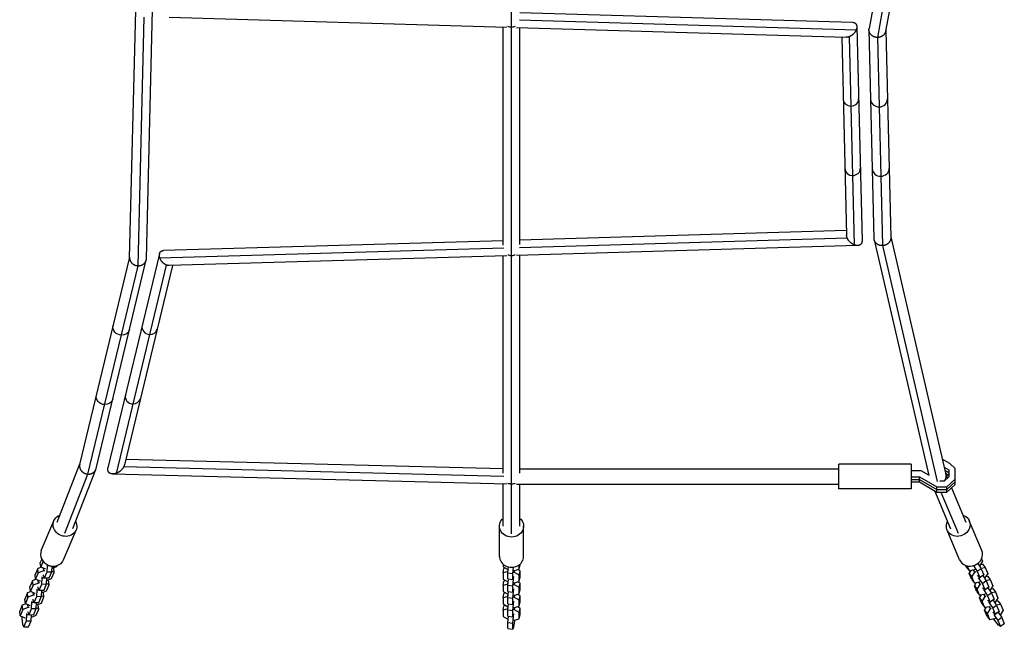
# Model space of a CAD drawing. Units: millimetres. Extents: x -7039 to 7039, y -6969 to 6969.
# Drawn here: x -613 to 614, y -4458 to -3699 of the extents above; entities that cross this region are included whole.
import ezdxf

# ---------------------------------------------------------------- set-up
doc = ezdxf.new("R2010")
doc.units = ezdxf.units.MM
doc.header["$LTSCALE"] = 20
doc.layers.add('2d', color=230, linetype='Continuous')

msp = doc.modelspace()

# ---------------------------------------------------------------- linework, layer by layer
at = {"layer": '2d'}
for p, q in [((-1.818989403545856e-12, -4339.368208158125), (3.637978807091713e-12, -3237.315718014821)), ((497.0576495401092, -3427.120364820883), (445.5180785537304, -3709.780060439516)), ((508.3324032188793, -3433.357707301388), (455.8818035378372, -3721.013779269388)), ((517.1735879027965, -3433.867738756078), (466.2455285219457, -3713.173706724705)), ((-476.0094059843195, -3995.453113302246), (-468.4955425309727, -3687.284409881724)), ((-455.0253111087459, -3996.361411888196), (-447.4695217270892, -3686.473185741768)), ((10.50000000000364, -3689.735260746951), (424.8251865408874, -3702.090305443136)), ((-465.5173585465327, -4005.444158282497), (-457.9712307268019, -3695.952185146331)), ((-426.5557291599362, -3695.810075723493), (-5.98849200870427, -3708.253353224218)), ((9.722088761047416, -3699.19798543355), (429.4308344744732, -3711.713566144346)), ((-10.49999999999636, -3979.739932834093), (-10.49999999999636, -3708.119871723704)), ((5.988577823432934, -3708.609177228645), (416.9347810196869, -3720.863461720994)), ((10.50000000000364, -3979.126525137131), (10.50000000000364, -3708.743706396664)), ((430.2878904616282, -3707.582815547781), (436.7908526523024, -3974.379497556271)), ((445.3802976001571, -3711.543045234963), (451.7120265033282, -3971.314548314869)), ((466.4049676548439, -3712.299290894072), (472.6965347041005, -3970.423075741273)), ((411.6020767947775, -3720.704442184671), (417.6140690400225, -3967.358126499777)), ((420.8799837802871, -3720.105503489602), (427.2024608461616, -3979.497431935561)), ((455.8818035378372, -3721.013779269388), (462.2042806037152, -3980.405707715348)), ((417.4749498648616, -3961.650491540755), (10.50000000000364, -3973.606747145866)), ((-10.49999999999636, -3974.220016713001), (-433.9659098991142, -3986.508477603073)), ((418.4876799460471, -3971.107073507817), (9.72198954549458, -3983.115938128727)), ((451.9323095389009, -3973.053460143459), (519.9216508305308, -4266.539505542936)), ((472.675068588027, -3969.542386545134), (541.20834391893, -4265.37640365771)), ((-9.72190978107028, -3983.684103453346), (-438.199282223768, -3996.117990834733)), ((431.2231038923383, -3980.254790922179), (5.988415702906423, -3992.747487649194)), ((462.2042806037152, -3980.405707715348), (530.2649481644839, -4274.199643502718)), ((-538.1870082209389, -4252.834257719698), (-475.9870164734857, -3994.534844482649)), ((-517.8341222036179, -4258.014375340215), (-455.2627437371684, -3998.172695474086)), ((-438.791523881393, -3990.424753112206), (-503.0377744413163, -4257.221714913878)), ((-5.988285386691132, -3993.097090456713), (-426.7144598412597, -4005.306047587277)), ((-10.49999999999818, -4263.664383296244), (-10.49999999999818, -3993.228014876548)), ((10.50000000000182, -4263.937726696147), (10.50000000000182, -3992.614944712441)), ((-528.0105652122784, -4264.961212217233), (-465.5173585465327, -4005.444158282497)), ((-430.3401848701869, -4004.535882502711), (-492.8333915359308, -4264.052936437447)), ((-422.8045858767691, -4005.192587844298), (-482.6290086305453, -4253.626918145943)), ((-566.4938679399511, -4325.016460405066), (-538.0508513273035, -4252.268835687537)), ((-483.3450394377433, -4255.651520410767), (-9.72114917538056, -4267.652713264712)), ((-480.8465843982995, -4246.225001837051), (-10.49999999999818, -4258.143150780996)), ((408.0177342898478, -4283.412260441291), (408.0177342898478, -4252.412260441291)), ((498.0177342898478, -4252.412260441291), (408.0177342898478, -4252.412260441291)), ((498.0177342898478, -4252.412260441291), (498.0177342898478, -4283.412260441291)), ((546.4388572737444, -4251.902242331485), (536.807889551892, -4246.381191678771)), ((539.1197801550843, -4256.360809331143), (545.0677342898471, -4259.7705348132)), ((553.0677342898471, -4257.983627935737), (546.4388572737444, -4251.902242331485)), ((553.0677342898471, -4277.840892946846), (553.0677342898471, -4257.983627935737)), ((-556.734101292921, -4338.426310937659), (-528.0105652122784, -4264.961212217233)), ((-546.9743346458908, -4332.762370095697), (-518.1820567924642, -4259.12145315047)), ((-497.2091404496514, -4264.816488423274), (-5.987043663222721, -4277.263603610783)), ((10.50000000000182, -4258.412260441288), (408.0177342898478, -4258.412260441291)), ((510.5173670043841, -4261.059046675602), (498.0177342898478, -4261.059046675602)), ((498.0177342898478, -4268.398311639459), (508.2234039183131, -4268.398311639459)), ((508.2234039183131, -4274.765474206979), (508.2234039183131, -4268.398311639459)), ((508.2234039183131, -4268.398311639459), (530.2280036926277, -4281.012673296087)), ((519.8977801865403, -4266.436464378352), (510.5173670043841, -4261.059046675604)), ((545.0677342898471, -4268.433707293447), (539.3563165229843, -4273.67340833223)), ((539.9702347640687, -4260.03192240918), (545.0677342898471, -4262.95411609696)), ((540.8206893730548, -4263.703035487215), (545.0677342898471, -4266.13769738072)), ((541.0442091830628, -4264.667891799421), (543.3078756569539, -4270.048215894163)), ((545.0677342898471, -4259.7705348132), (545.0677342898471, -4268.433707293447)), ((-10.50000000001091, -4329.831312470867), (-10.50000000000909, -4277.14924945667)), ((5.98305260644338, -4277.412260441288), (408.0177342898478, -4277.412260441291)), ((10.49999999998909, -4329.831312470867), (10.49999999999091, -4277.41226044129)), ((498.0177342898478, -4271.581892923219), (508.2234039183131, -4271.581892923219)), ((498.0177342898478, -4274.765474206979), (508.2234039183131, -4274.765474206979)), ((508.2234039183131, -4271.581892923219), (530.2280036926277, -4284.196254579847)), ((508.2234039183131, -4274.765474206979), (530.2280036926277, -4287.379835863609)), ((530.2280036926277, -4287.379835863609), (530.2280036926277, -4281.012673296087)), ((530.2280036926277, -4281.012673296087), (542.6700250219692, -4281.012673296087)), ((539.3563165229843, -4273.67340833223), (533.7023062692151, -4273.67340833223)), ((542.6700250219692, -4281.012673296087), (553.0677342898471, -4271.473730379324)), ((542.6700250219692, -4284.196254579849), (553.0677342898471, -4274.657311663086)), ((542.6700250219692, -4287.379835863609), (553.0677342898471, -4277.840892946846)), ((542.6700250219692, -4287.379835863609), (542.6700250219692, -4281.012673296087)), ((548.3914515995002, -4282.13095266064), (566.3528152833533, -4324.821852100671)), ((498.0177342898478, -4283.412260441291), (408.0177342898478, -4283.412260441291)), ((527.0504755210768, -4285.558285372292), (546.9962431060139, -4332.965752489519)), ((530.2280036926277, -4284.196254579847), (542.6700250219692, -4284.196254579847)), ((530.2280036926277, -4287.379835863609), (542.6700250219692, -4287.379835863609)), ((535.195874190531, -4287.379835863607), (556.6745291946845, -4338.430697982374)), ((-586.102757188235, -4360.160100635027), (-570.5006521785162, -4323.076730588822)), ((-15.00000000000182, -4367.484790056398), (-15.00000000000182, -4329.831312470847)), ((14.99999999999818, -4367.484790056398), (14.99999999999818, -4329.831312470847)), ((586.102757188235, -4360.160100634937), (570.5006521785144, -4323.076730588731)), ((-558.450511220608, -4371.794244047665), (-542.8484062108892, -4334.710874001459)), ((558.450511220608, -4371.794244047578), (542.8484062108873, -4334.71087400137)), ((-585.9697154705173, -4380.797459341706), (-590.5967164471986, -4382.549162738267)), ((-585.6474645935959, -4370.785689936059), (-587.398277462762, -4374.94705415381)), ((-586.7707668968069, -4380.412105504856), (-587.398277462762, -4374.947054153808)), ((-583.8837860445074, -4373.550276335302), (-586.7707668968069, -4380.412105504856)), ((-586.7707668968069, -4380.412105504856), (-581.9552963969909, -4382.728635970232)), ((-578.9582039980996, -4386.774371009242), (-578.5472920739576, -4378.870138236045)), ((-578.5472920739576, -4378.870138236043), (-578.6715796800399, -4377.787705227918)), ((-578.5472920739576, -4378.870138236043), (-576.2320052162486, -4378.812604225484)), ((-575.9015280832045, -4378.917849268626), (-575.759765013665, -4379.172262424781)), ((-575.759765013665, -4379.172262424781), (-575.6805711307279, -4378.984032947763)), ((-575.759765013665, -4379.172262424781), (-575.0507605013936, -4379.154643928414)), ((-573.0824624640263, -4386.628361034564), (-572.7151609530483, -4379.563010845999)), ((-572.8527524177298, -4382.20969715649), (-566.7932456809558, -4379.915671590948)), ((-566.7932456809558, -4379.915671590948), (-566.3652150529015, -4378.898320524451)), ((-10.53992733468658, -4377.178689920514), (-10.53992733468658, -4380.363199834363)), ((-10.53992733468658, -4380.363199834363), (-4.635921930399491, -4383.697214713195)), ((-4.532287128928147, -4387.8094232392), (-3.700335725441619, -4380.687868550915)), ((1.396399577322882, -4388.647144036584), (2.295778076266288, -4380.948409304183)), ((9.617607466567279, -4383.211450545467), (10.53992733468294, -4377.826568004508)), ((9.617607466567279, -4383.211450545467), (9.617607466567279, -4377.939893599738)), ((10.53992733468476, -4377.826568004508), (10.53992733468476, -4377.178689920511)), ((567.1659543663482, -4381.227619988931), (566.1562715574619, -4378.827787324819)), ((570.548443864247, -4385.447045144552), (567.9737466838378, -4379.327457547972)), ((575.5105061144532, -4379.032718135728), (576.0089053147494, -4379.654437175679)), ((578.4636122839584, -4377.893293083034), (576.0089053147494, -4379.654437175679)), ((576.0089053147494, -4379.654437175679), (580.4131235512705, -4386.318229332952)), ((577.2146845668358, -4378.716120748493), (576.9843620486081, -4378.544319019613)), ((577.120189616804, -4378.491523413883), (577.2146845668358, -4378.716120748493)), ((578.1473402907905, -4378.046981360651), (577.2146845668358, -4378.716120748493)), ((580.9695585205682, -4376.352696443944), (585.2584174414515, -4382.841944457054)), ((583.2331304502513, -4379.551422159493), (583.1317333820389, -4379.624170088242)), ((587.0224430908656, -4373.627676566495), (583.2331304502513, -4379.551422159493)), ((584.6160802291433, -4377.389488469926), (586.8383925774015, -4377.010359995333)), ((585.7431360011542, -4370.586995954431), (587.0224430908638, -4373.627676566495)), ((586.8383925774015, -4377.010359995333), (590.2208820753003, -4381.229785150954)), ((-590.5967164471986, -4382.549162738267), (-593.8124761889812, -4390.192439617247)), ((-593.1849656230261, -4395.657490968297), (-593.8124761889812, -4390.192439617247)), ((-589.9692058812416, -4388.014214089315), (-593.1849656230243, -4395.657490968297)), ((-589.9692058812416, -4388.014214089315), (-590.5967164471986, -4382.549162738267)), ((-583.0821150921365, -4385.406879362457), (-589.9692058812416, -4388.014214089315)), ((-584.9614908001768, -4394.115523699482), (-585.0896052588232, -4392.999762255306)), ((-583.9627865636758, -4390.321518863078), (-583.8346721050293, -4391.437280307258)), ((-583.8346721050293, -4391.437280307258), (-582.1739637398823, -4394.417647888222)), ((-583.0821150921365, -4385.406879362457), (-583.473497661782, -4381.998289998308)), ((-581.8825058957118, -4385.377069523583), (-583.0821150921365, -4385.406879362457)), ((-582.1739637398823, -4394.417647888222), (-578.9582039980996, -4386.774371009242)), ((-581.9552963969909, -4382.728635970232), (-580.7556872005662, -4382.698826131358)), ((-578.9582039980996, -4386.774371009242), (-573.0824624640263, -4386.628361034564)), ((-576.298222205809, -4394.271637913544), (-573.0824624640263, -4386.628361034564)), ((-573.207444407175, -4395.161057054389), (-569.9916846653923, -4387.517780175407)), ((-569.9916846653923, -4387.517780175407), (-573.0521620207019, -4386.045506794762)), ((-570.6191952313475, -4382.052728824361), (-571.4202466576389, -4381.667374987512)), ((-569.9916846653923, -4387.517780175407), (-570.6191952313475, -4382.052728824361)), ((-10.53992733468658, -4388.082180736885), (-9.617607466570917, -4382.697298195926)), ((-4.63592193040131, -4386.416632538818), (-10.53992733468658, -4388.082180736885)), ((-10.53992733468658, -4388.082180736885), (-10.53992733468658, -4395.842962841756)), ((-7.476320115494673, -4382.093230779839), (-9.617607466570917, -4382.697298195926)), ((-4.635921930399491, -4383.697214713195), (-4.061376287962048, -4383.778397757191)), ((-4.63592193040131, -4386.416632538818), (-4.18114778002564, -4383.761474098581)), ((-4.373904177851728, -4386.453655530833), (-4.635921930399491, -4386.416632538818)), ((-4.532287128928147, -4387.8094232392), (1.396399577322882, -4388.647144036582)), ((-4.532287128928147, -4395.570205344069), (-4.532287128928147, -4387.8094232392)), ((1.396399577322882, -4396.407926141454), (1.396399577322882, -4388.647144036582)), ((2.503183419063134, -4392.445848630752), (2.314879799949267, -4393.545242567734)), ((2.503183419063134, -4384.705967127054), (3.713602062282007, -4384.876998743533)), ((3.713602062282007, -4387.596416569157), (2.503183419063134, -4387.425384952679)), ((3.713602062282007, -4384.876998743535), (9.617607466567279, -4383.211450545467)), ((3.713602062282007, -4387.596416569157), (4.203031132818069, -4384.738928458923)), ((9.617607466567279, -4390.930431447989), (3.713602062282007, -4387.596416569158)), ((10.53992733468294, -4385.54554890703), (7.476320115492854, -4383.815517961553)), ((9.617607466567279, -4390.930431447989), (10.53992733468294, -4385.54554890703)), ((9.617607466567279, -4398.69121355286), (9.617607466567279, -4390.930431447989)), ((9.617607466567279, -4398.69121355286), (10.53992733468294, -4393.306331011901)), ((10.53992733468294, -4393.3063310119), (10.53992733468294, -4385.54554890703)), ((567.1659543663482, -4381.227619988931), (570.548443864247, -4385.447045144552)), ((570.3643933507828, -4388.82972857339), (572.7707562125051, -4385.067916669959)), ((570.3643933507828, -4388.82972857339), (573.7468828486817, -4393.049153729011)), ((573.5801530925673, -4396.473005452372), (570.3643933507847, -4388.82972857339)), ((576.4093767941486, -4384.447164743786), (570.5484438642452, -4385.447045144552)), ((573.7468828486817, -4393.049153729011), (577.536195489296, -4387.125408136011)), ((576.9626425904644, -4400.692430607993), (573.7468828486817, -4393.049153729011)), ((575.5119265388876, -4384.600270560151), (577.5361954892942, -4387.125408136011)), ((577.3986066771122, -4383.737435889587), (576.4093767941486, -4384.447164743786)), ((577.536195489296, -4387.125408136011), (578.5254253722578, -4386.415679281814)), ((585.2584174414515, -4382.841944457054), (580.4131235512705, -4386.318229332954)), ((580.4131235512705, -4386.318229332952), (583.6288832930531, -4393.961506211934)), ((581.296285345823, -4392.221579246892), (580.6057060402218, -4391.360128621305)), ((583.6288832930531, -4393.961506211934), (581.2962853458212, -4392.221579246892)), ((587.2683979311514, -4391.423537763221), (582.4231040409686, -4394.89982263912)), ((588.474177183236, -4390.485221336035), (583.6288832930531, -4393.961506211934)), ((584.8037154241774, -4382.153958627587), (590.2208820753003, -4381.229785150954)), ((585.2584174414515, -4382.841944457054), (588.474177183236, -4390.485221336035)), ((587.2311322194564, -4391.377051327279), (587.2683979311514, -4391.423537763221)), ((587.2683979311514, -4391.423537763221), (591.6726161676706, -4398.087329920494)), ((593.436641817083, -4388.873062029936), (589.6473291764705, -4394.796807622934)), ((590.2208820753003, -4381.229785150954), (593.436641817083, -4388.873062029936)), ((591.0302789553607, -4392.634873933366), (593.2525913036206, -4392.255745458773)), ((593.2525913036206, -4392.255745458773), (596.6350808015177, -4396.475170614394)), ((-597.0109151734159, -4397.794548201709), (-600.2266749151986, -4405.437825080689)), ((-599.5991643492434, -4410.902876431737), (-600.2266749151986, -4405.437825080689)), ((-596.3834046074608, -4403.259599552755), (-599.5991643492434, -4410.902876431737)), ((-592.3839141967328, -4396.042844805146), (-597.0109151734159, -4397.794548201709)), ((-596.3834046074608, -4403.259599552755), (-597.0109151734159, -4397.794548201709)), ((-589.4963138183557, -4400.6522648259), (-596.3834046074608, -4403.259599552757)), ((-593.1849656230261, -4395.657490968297), (-588.3694951232083, -4397.974021433671)), ((-590.3769852898931, -4405.566904326519), (-590.2488708312485, -4406.682665770697)), ((-589.4963138183557, -4400.6522648259), (-589.8876963879993, -4397.243675461748)), ((-588.296704621931, -4400.622454987026), (-589.4963138183557, -4400.6522648259)), ((-588.5881624661015, -4409.663033351662), (-585.3724027243188, -4402.01975647268)), ((-588.3694951232083, -4397.974021433673), (-587.1698859267854, -4397.944211594799)), ((-585.3724027243188, -4402.01975647268), (-584.9614908001768, -4394.115523699482)), ((-585.3724027243188, -4402.01975647268), (-579.4966611902455, -4401.873746498)), ((-584.9614908001768, -4394.115523699482), (-582.3780835839425, -4394.051326998515)), ((-582.7124209320282, -4409.517023376982), (-579.4966611902455, -4401.873746498)), ((-582.1739637398823, -4394.417647888222), (-576.298222205809, -4394.271637913544)), ((-579.6216431333924, -4410.406442517829), (-576.4058833916097, -4402.763165638849)), ((-579.4966611902455, -4401.873746498), (-579.1050816033312, -4394.341387317458)), ((-576.4058833916097, -4402.763165638849), (-579.466360746921, -4401.290892258203)), ((-579.2669511439472, -4397.45508261993), (-573.207444407175, -4395.161057054389)), ((-577.0333939575667, -4397.298114287802), (-577.8344453838599, -4396.912760450952)), ((-576.4058833916097, -4402.763165638849), (-577.0333939575667, -4397.298114287802)), ((-10.53992733468658, -4395.842962841756), (-4.63592193040131, -4399.176977720588)), ((-10.53992733468658, -4403.56194374428), (-9.617607466570917, -4398.177061203322)), ((-4.63592193040131, -4401.896395546213), (-10.53992733468658, -4403.56194374428)), ((-10.53992733468658, -4403.56194374428), (-10.53992733468658, -4411.32272584915)), ((-7.476320115494673, -4397.572993787235), (-9.617607466570917, -4398.177061203322)), ((-4.63592193040131, -4399.176977720588), (-4.061376287962048, -4399.258160764584)), ((-4.63592193040131, -4401.896395546213), (-4.181147780027459, -4399.241237105973)), ((-4.373904177853547, -4401.933418538229), (-4.63592193040131, -4401.896395546213)), ((-4.532287128928147, -4395.570205344069), (1.396399577322882, -4396.407926141454)), ((-4.532287128929966, -4403.289186246593), (-3.645186665426081, -4395.695552245412)), ((-4.532287128929966, -4403.289186246593), (1.396399577322882, -4404.126907043978)), ((-4.532287128929966, -4411.049968351464), (-4.532287128929966, -4403.289186246593)), ((2.314879799949267, -4393.545242567732), (1.396399577322882, -4396.407926141454)), ((1.396399577322882, -4404.126907043978), (2.314879799947448, -4396.264660393355)), ((1.396399577322882, -4411.887689148847), (1.396399577322882, -4404.126907043978)), ((1.480206053356596, -4396.146721363821), (2.314879799947448, -4396.264660393357)), ((2.314879799947448, -4396.264660393355), (2.503183419061315, -4395.165266456374)), ((2.503183419061315, -4400.18573013445), (3.713602062282007, -4400.356761750929)), ((3.713602062280188, -4403.076179576552), (2.503183419061315, -4402.905147960073)), ((3.713602062280188, -4400.356761750927), (9.617607466567279, -4398.691213552858)), ((3.713602062280188, -4403.076179576552), (4.203031132818069, -4400.218691466318)), ((9.617607466567279, -4406.410194455384), (3.713602062280188, -4403.076179576552)), ((10.53992733468294, -4401.025311914425), (7.476320115491035, -4399.295280968947)), ((9.617607466567279, -4406.410194455384), (10.53992733468294, -4401.025311914425)), ((10.53992733468294, -4408.786094019295), (10.53992733468294, -4401.025311914425)), ((573.5801530925673, -4396.473005452372), (576.9626425904644, -4400.692430607993)), ((576.778592077002, -4404.075114036828), (579.1849549387225, -4400.313302133398)), ((576.778592077002, -4404.075114036828), (580.1610815748991, -4408.29453919245)), ((579.9943518187847, -4411.71839091581), (576.778592077002, -4404.075114036828)), ((582.8235755203677, -4399.692550207226), (576.9626425904644, -4400.692430607993)), ((580.1610815748991, -4408.29453919245), (583.9503942155134, -4402.37079359945)), ((581.7325247353674, -4394.038372013532), (582.4231040409686, -4394.89982263912)), ((581.9261252651067, -4399.84565602359), (583.9503942155134, -4402.37079359945)), ((582.4231040409686, -4394.89982263912), (586.8273222774897, -4401.563614796392)), ((583.8128054033314, -4398.982821353027), (582.8235755203677, -4399.692550207226)), ((583.9503942155134, -4402.37079359945), (584.939624098477, -4401.661064745253)), ((591.6726161676706, -4398.087329920494), (586.8273222774897, -4401.563614796394)), ((586.8273222774897, -4401.563614796392), (590.0430820192723, -4409.206891675374)), ((589.6473291764705, -4394.796807622934), (589.5459321082562, -4394.869555551682)), ((591.2179141503966, -4397.399344091027), (596.6350808015177, -4396.475170614394)), ((591.6726161676706, -4398.087329920494), (594.8883759094533, -4405.730606799476)), ((599.8508405433004, -4404.118447493376), (596.0615279026879, -4410.042193086374)), ((596.6350808015177, -4396.475170614394), (599.8508405433004, -4404.118447493376)), ((-603.4251138996351, -4413.039933665148), (-606.6408736414178, -4420.683210544128)), ((-598.7981129229538, -4411.288230268587), (-603.4251138996351, -4413.039933665146)), ((-602.7976033336781, -4418.504985016196), (-603.4251138996351, -4413.039933665148)), ((-595.9105125445731, -4415.897650289338), (-602.7976033336781, -4418.504985016196)), ((-599.5991643492434, -4410.902876431737), (-594.7836938494274, -4413.219406897113)), ((-595.9105125445731, -4415.897650289338), (-596.3018951142185, -4412.489060925189)), ((-594.7109033481502, -4415.867840450464), (-595.9105125445731, -4415.897650289338)), ((-595.0023611923207, -4424.908418815103), (-591.786601450538, -4417.265141936121)), ((-594.7836938494274, -4413.219406897115), (-593.5840846530027, -4413.189597058241)), ((-591.786601450538, -4417.265141936123), (-591.375689526396, -4409.360909162926)), ((-591.786601450538, -4417.265141936123), (-585.9108599164647, -4417.119131961445)), ((-591.375689526396, -4409.360909162924), (-591.5038039850406, -4408.245147718746)), ((-591.375689526396, -4409.360909162924), (-588.7922823101599, -4409.296712461957)), ((-590.2488708312485, -4406.682665770697), (-588.5881624661015, -4409.663033351662)), ((-589.1266196582474, -4424.762408840425), (-585.9108599164629, -4417.119131961445)), ((-588.5881624661015, -4409.663033351662), (-582.7124209320282, -4409.517023376982)), ((-585.9108599164647, -4417.119131961443), (-585.5192803295486, -4409.586772780898)), ((-582.8200821178289, -4418.008551102288), (-585.8805594731384, -4416.536277721641)), ((-585.6811498701663, -4412.700468083371), (-579.6216431333924, -4410.406442517829)), ((-583.447592683784, -4412.54349975124), (-584.2486441100755, -4412.158145914393)), ((-582.8200821178289, -4418.008551102288), (-583.447592683784, -4412.54349975124)), ((-10.53992733468658, -4411.32272584915), (-4.63592193040131, -4414.656740727984)), ((-10.53992733468658, -4419.041706751672), (-9.617607466570917, -4413.656824210713)), ((-4.63592193040131, -4417.376158553605), (-10.53992733468658, -4419.041706751672)), ((-7.476320115494673, -4413.052756794626), (-9.617607466570917, -4413.656824210713)), ((-4.63592193040131, -4414.656740727982), (-4.061376287963867, -4414.737923771978)), ((-4.63592193040131, -4417.376158553605), (-4.181147780027459, -4414.721000113364)), ((-4.373904177853547, -4417.41318154562), (-4.63592193040131, -4417.376158553605)), ((-4.532287128929966, -4411.049968351464), (1.396399577321063, -4411.887689148847)), ((-4.532287128929966, -4418.768949253987), (-3.645186665426081, -4411.175315252802)), ((2.314879799947448, -4409.025005575126), (1.396399577322882, -4411.887689148847)), ((1.396399577321063, -4419.606670051371), (2.314879799947448, -4411.744423400749)), ((1.480206053354777, -4411.626484371216), (2.314879799947448, -4411.744423400749)), ((2.503183419061315, -4407.925611638146), (2.314879799947448, -4409.025005575126)), ((2.314879799947448, -4411.744423400749), (2.503183419061315, -4410.645029463769)), ((2.503183419061315, -4415.665493141843), (3.713602062280188, -4415.836524758322)), ((3.713602062280188, -4415.836524758322), (9.617607466567279, -4414.170976560254)), ((3.713602062280188, -4418.555942583946), (4.203031132818069, -4415.698454473712)), ((10.53992733468294, -4416.505074921817), (7.476320115491035, -4414.77504397634)), ((9.617607466567279, -4414.170976560254), (9.617607466567279, -4406.410194455384)), ((9.617607466567279, -4414.170976560254), (10.53992733468294, -4408.786094019295)), ((9.61760746656546, -4421.889957462776), (10.53992733468294, -4416.505074921817)), ((10.53992733468294, -4424.265857026689), (10.53992733468294, -4416.505074921817)), ((579.9943518187847, -4411.71839091581), (583.3768413166836, -4415.937816071431)), ((583.3768413166836, -4415.937816071431), (580.1610815749009, -4408.29453919245)), ((583.1927908032212, -4419.320499500271), (585.5991536649417, -4415.55868759684)), ((589.2377742465851, -4414.937935670667), (583.3768413166836, -4415.937816071433)), ((586.5752803011183, -4423.53992465589), (590.3645929417326, -4417.61617906289)), ((587.7104840720403, -4407.466964710333), (587.0199047664391, -4406.605514084747)), ((590.0430820192723, -4409.206891675374), (587.7104840720403, -4407.466964710333)), ((588.1467234615866, -4409.283757476973), (588.8373027671878, -4410.14520810256)), ((588.3403239913241, -4415.09104148703), (590.3645929417326, -4417.61617906289)), ((593.6825966573688, -4406.66892322666), (588.8373027671878, -4410.14520810256)), ((588.8373027671878, -4410.14520810256), (593.241521003707, -4416.809000259833)), ((590.2270041295487, -4414.228206816468), (589.2377742465851, -4414.937935670667)), ((594.8883759094533, -4405.730606799476), (590.0430820192723, -4409.206891675374)), ((590.3645929417326, -4417.61617906289), (591.3538228246962, -4416.906450208693)), ((598.0868148938898, -4413.332715383935), (593.241521003707, -4416.809000259833)), ((593.241521003707, -4416.809000259833), (596.4572807454897, -4424.452277138815)), ((593.6453309456756, -4406.62243679072), (593.6825966573688, -4406.66892322666)), ((593.6825966573688, -4406.66892322666), (598.0868148938898, -4413.332715383935)), ((596.0615279026879, -4410.042193086374), (595.9601308344754, -4410.114941015123)), ((597.4444776815799, -4407.880259396807), (599.6667900298398, -4407.501130922214)), ((597.6321128766158, -4412.644729554468), (603.0492795277369, -4411.720556077835)), ((598.0868148938898, -4413.332715383935), (601.3025746356725, -4420.975992262916)), ((599.666790029838, -4407.501130922214), (603.0492795277369, -4411.720556077835)), ((603.0492795277369, -4411.720556077835), (606.2650392695195, -4419.363832956817)), ((-609.8393126258543, -4428.285319128589), (-613.055072367637, -4435.928596007569)), ((-605.2123116491712, -4426.533615732027), (-609.8393126258543, -4428.285319128589)), ((-609.2118020598973, -4433.750370479636), (-609.8393126258543, -4428.285319128589)), ((-606.0133630754626, -4426.148261895178), (-606.6408736414178, -4420.683210544128)), ((-602.7976033336781, -4418.504985016196), (-606.0133630754626, -4426.148261895178)), ((-606.0133630754626, -4426.148261895178), (-601.1978925756448, -4428.464792360552)), ((-602.3247112707922, -4431.143035752779), (-602.7160938404359, -4427.734446388629)), ((-601.1978925756448, -4428.464792360552), (-599.9982833792219, -4428.434982521678)), ((-598.2008001767554, -4432.510527399561), (-597.7898882526133, -4424.606294626365)), ((-597.7898882526133, -4424.606294626365), (-597.9180027112598, -4423.490533182186)), ((-597.7898882526133, -4424.606294626365), (-595.206481036379, -4424.542097925398)), ((-596.7911840161123, -4420.812289789959), (-596.6630695574677, -4421.928051234139)), ((-596.6630695574677, -4421.928051234139), (-595.0023611923207, -4424.908418815103)), ((-595.0023611923207, -4424.908418815103), (-589.1266196582474, -4424.762408840423)), ((-592.325058642682, -4432.364517424883), (-591.9334790557677, -4424.832158244339)), ((-592.0953485963855, -4427.945853546811), (-586.0358418596115, -4425.65182798127)), ((-589.8617914100032, -4427.788885214683), (-590.6628428362947, -4427.403531377833)), ((-589.2342808440462, -4433.253936565729), (-589.8617914100032, -4427.788885214683)), ((-586.0358418596115, -4425.65182798127), (-582.8200821178289, -4418.008551102288)), ((-10.53992733468658, -4419.041706751672), (-10.53992733468658, -4426.802488856543)), ((-10.5399273346884, -4426.802488856543), (-4.63592193040131, -4430.136503735375)), ((-10.5399273346884, -4434.521469759064), (-9.617607466570917, -4429.136587218105)), ((-7.476320115496492, -4428.53251980202), (-9.617607466570917, -4429.136587218107)), ((-4.63592193040131, -4430.136503735375), (-4.061376287963867, -4430.217686779371)), ((-4.532287128929966, -4418.768949253987), (1.396399577321063, -4419.606670051369)), ((-4.532287128929966, -4426.529731358856), (-4.532287128929966, -4418.768949253987)), ((-4.532287128929966, -4426.529731358856), (1.396399577321063, -4427.367452156241)), ((-4.532287128929966, -4434.248712261382), (-3.645186665426081, -4426.655078260199)), ((1.396399577321063, -4427.367452156243), (1.396399577321063, -4419.606670051371)), ((2.314879799947448, -4424.504768582519), (1.396399577321063, -4427.367452156241)), ((1.396399577321063, -4435.086433058765), (2.314879799947448, -4427.224186408144)), ((1.480206053354777, -4427.10624737861), (2.314879799947448, -4427.224186408144)), ((2.503183419061315, -4423.405374645539), (2.314879799947448, -4424.504768582519)), ((2.314879799947448, -4427.224186408144), (2.503183419061315, -4426.124792471161)), ((3.713602062280188, -4418.555942583946), (2.503183419061315, -4418.384910967467)), ((9.61760746656546, -4421.889957462776), (3.713602062280188, -4418.555942583946)), ((3.713602062280188, -4431.316287765716), (9.61760746656546, -4429.650739567647)), ((9.61760746656546, -4429.650739567647), (9.61760746656546, -4421.889957462776)), ((9.61760746656546, -4429.650739567647), (10.53992733468294, -4424.265857026689)), ((583.1927908032212, -4419.320499500271), (586.5752803011183, -4423.539924655892)), ((586.4085505450039, -4426.963776379253), (583.1927908032212, -4419.320499500271)), ((586.4085505450039, -4426.963776379253), (589.7910400429009, -4431.183201534874)), ((589.7910400429009, -4431.183201534874), (586.5752803011183, -4423.539924655892)), ((594.1246827982595, -4422.712350173773), (593.4341034926583, -4421.850899548186)), ((596.4572807454915, -4424.452277138815), (594.1246827982595, -4422.712350173773)), ((594.560922187804, -4424.529142940413), (595.2515014934052, -4425.390593566)), ((600.096795383588, -4421.9143086901), (595.2515014934052, -4425.390593566)), ((595.2515014934052, -4425.390593565999), (599.6557197299262, -4432.054385723273)), ((596.6412028557679, -4429.473592279908), (595.6519729728043, -4430.183321134107)), ((601.3025746356725, -4420.975992262916), (596.4572807454897, -4424.452277138815)), ((604.5010136201072, -4428.578100847375), (599.6557197299262, -4432.054385723273)), ((600.059529671893, -4421.867822254158), (600.096795383588, -4421.9143086901)), ((600.096795383588, -4421.9143086901), (604.5010136201072, -4428.578100847375)), ((602.4757266289071, -4425.287578549814), (602.3743295606928, -4425.360326478563)), ((606.2650392695195, -4419.363832956817), (602.4757266289071, -4425.287578549814)), ((603.8586764077991, -4423.125644860247), (606.0809887560572, -4422.746516385654)), ((604.046311602835, -4427.890115017908), (609.463478253956, -4426.965941541275)), ((604.5010136201072, -4428.578100847375), (607.7167733618899, -4436.221377726357)), ((606.0809887560572, -4422.746516385654), (609.4634782539542, -4426.965941541275)), ((609.4634782539542, -4426.965941541275), (612.6792379957387, -4434.609218420257)), ((-612.42756180168, -4441.393647358618), (-613.055072367637, -4435.92859600757)), ((-609.2118020598973, -4433.750370479636), (-612.42756180168, -4441.393647358618)), ((-612.42756180168, -4441.393647358618), (-607.612091301864, -4443.710177823994)), ((-602.3247112707922, -4431.143035752779), (-609.2118020598973, -4433.750370479636)), ((-604.6149989029745, -4447.755912863002), (-604.2040869788325, -4439.851680089805)), ((-604.2040869788325, -4439.851680089807), (-604.332201437479, -4438.735918645627)), ((-604.2040869788325, -4439.851680089807), (-601.6206797625964, -4439.787483388838)), ((-603.2053827423315, -4436.0576752534), (-603.077268283685, -4437.17343669758)), ((-603.077268283685, -4437.17343669758), (-601.416559918538, -4440.153804278543)), ((-601.1251020743675, -4431.113225913905), (-602.3247112707922, -4431.143035752779)), ((-601.416559918538, -4440.153804278543), (-598.2008001767554, -4432.510527399561)), ((-601.416559918538, -4440.153804278543), (-595.5408183844647, -4440.007794303863)), ((-598.7392573689012, -4447.609902888324), (-598.3476777819869, -4440.077543707779)), ((-598.5095473226047, -4443.191239010252), (-592.4500405858307, -4440.89721344471)), ((-598.2008001767554, -4432.510527399561), (-592.325058642682, -4432.364517424883)), ((-595.5408183844647, -4440.007794303863), (-592.325058642682, -4432.364517424883)), ((-592.4500405858307, -4440.89721344471), (-589.2342808440462, -4433.253936565729)), ((-589.2342808440462, -4433.253936565729), (-592.2947581993576, -4431.781663185084)), ((-4.63592193040131, -4432.855921560997), (-10.5399273346884, -4434.521469759065)), ((-10.5399273346884, -4434.521469759064), (-10.5399273346884, -4442.282251863935)), ((-10.5399273346884, -4442.282251863935), (-4.63592193040131, -4445.616266742767)), ((-4.63592193040131, -4432.855921560997), (-4.181147780027459, -4430.20076312076)), ((-4.373904177853547, -4432.892944553014), (-4.63592193040131, -4432.855921560997)), ((-4.532287128929966, -4434.248712261382), (1.396399577321063, -4435.086433058765)), ((-4.532287128929966, -4442.009494366252), (-4.532287128929966, -4434.248712261382)), ((-4.532287128929966, -4442.009494366252), (1.396399577321063, -4442.847215163634)), ((-4.532287128931785, -4449.728475268774), (-3.6451866654279, -4442.134841267591)), ((1.396399577321063, -4442.847215163634), (1.396399577321063, -4435.086433058765)), ((2.314879799947448, -4439.984531589915), (1.396399577321063, -4442.847215163634)), ((2.503183419061315, -4438.885137652931), (2.314879799947448, -4439.984531589915)), ((2.314879799945629, -4442.703949415536), (2.503183419059496, -4441.604555478554)), ((2.503183419061315, -4431.145256149237), (3.713602062280188, -4431.316287765716)), ((3.713602062280188, -4434.035705591337), (2.503183419061315, -4433.864673974858)), ((3.713602062280188, -4434.035705591337), (4.203031132818069, -4431.178217481105)), ((9.61760746656546, -4437.369720470169), (3.713602062280188, -4434.035705591337)), ((10.53992733468294, -4431.984837929211), (7.476320115491035, -4430.254806983734)), ((9.61760746656546, -4437.369720470169), (10.53992733468112, -4431.984837929211)), ((9.61760746656546, -4445.130502575039), (9.61760746656546, -4437.369720470168)), ((9.61760746656546, -4445.130502575039), (10.53992733468112, -4439.74562003408)), ((10.53992733468112, -4439.74562003408), (10.53992733468112, -4431.984837929209)), ((589.6069895294386, -4434.565884963711), (592.0133523911591, -4430.804073060281)), ((589.6069895294386, -4434.565884963711), (592.9894790273374, -4438.785310119332)), ((592.8227492712213, -4442.209161842693), (589.6069895294386, -4434.565884963711)), ((595.6519729728043, -4430.183321134107), (589.7910400429009, -4431.183201534874)), ((592.8227492712213, -4442.209161842693), (596.2052387691201, -4446.428586998314)), ((592.9894790273374, -4438.785310119332), (596.7787916679499, -4432.861564526334)), ((596.2052387691201, -4446.428586998314), (592.9894790273374, -4438.785310119332)), ((594.7545227175415, -4430.336426950471), (596.7787916679499, -4432.861564526331)), ((596.7787916679499, -4432.861564526333), (597.7680215509135, -4432.151835672135)), ((599.6557197299244, -4432.054385723273), (602.8714794717089, -4439.697662602255)), ((600.5388815244769, -4437.957735637214), (599.8483022188757, -4437.096285011627)), ((602.8714794717089, -4439.697662602255), (600.5388815244769, -4437.957735637214)), ((600.9751209140231, -4439.774528403854), (601.6657002196225, -4440.635979029441)), ((606.5109941098053, -4437.159694153541), (601.6657002196243, -4440.635979029441)), ((601.6657002196243, -4440.635979029441), (606.0699184561436, -4447.299771186714)), ((607.7167733618899, -4436.221377726357), (602.8714794717089, -4439.697662602255)), ((606.4737283981103, -4437.113207717599), (606.5109941098053, -4437.159694153539)), ((606.5109941098053, -4437.159694153541), (610.9152123463246, -4443.823486310815)), ((608.8899253551244, -4440.532964013257), (608.788528286912, -4440.605711942006)), ((612.6792379957387, -4434.609218420257), (608.8899253551244, -4440.532964013255)), ((-610.256460881199, -4442.43807726965), (-610.3752064931523, -4444.722247921618)), ((-610.3752064931505, -4444.722247921618), (-609.4914670099042, -4452.41882216102)), ((-609.4914670099042, -4452.41882216102), (-607.8307586447572, -4455.399189741984)), ((-607.8307586447572, -4455.399189741984), (-604.6149989029745, -4447.755912863004)), ((-607.612091301864, -4443.710177823994), (-606.4124821054411, -4443.68036798512)), ((-604.6149989029745, -4447.755912863002), (-598.7392573689012, -4447.609902888324)), ((-601.9550171106839, -4455.253179767305), (-598.7392573689012, -4447.609902888325)), ((-4.63592193040131, -4445.616266742767), (-4.061376287963867, -4445.697449786763)), ((-4.532287128931785, -4449.728475268774), (1.396399577319244, -4450.566196066156)), ((-4.532287128931785, -4457.489257373643), (-4.532287128931785, -4449.728475268774)), ((1.396399577321063, -4450.566196066156), (2.314879799945629, -4442.703949415536)), ((1.396399577319244, -4458.326978171028), (1.396399577321063, -4450.566196066156)), ((1.480206053354777, -4442.586010386001), (2.314879799945629, -4442.703949415536)), ((3.613806906289028, -4447.880624182391), (2.314879799945629, -4455.464294597306)), ((2.503183419059496, -4446.625019156629), (3.713602062280188, -4446.796050773108)), ((3.741425451538817, -4446.788201661755), (3.613806906289028, -4447.880624182391)), ((3.713602062280188, -4446.796050773108), (9.61760746656546, -4445.130502575039)), ((602.0661716990217, -4445.428706597548), (596.2052387691201, -4446.428586998314)), ((602.189432141593, -4447.260794693857), (601.0887770090394, -4445.595451005991)), ((603.0554015819853, -4444.718977743349), (602.0661716990217, -4445.428706597548)), ((606.9530802506961, -4453.203121100654), (602.189432141593, -4447.260794693857)), ((610.9152123463246, -4443.823486310815), (606.0699184561436, -4447.299771186714)), ((606.0699184561436, -4447.299771186714), (609.2856781979262, -4454.943048065696)), ((609.2856781979262, -4454.943048065696), (606.9530802506943, -4453.203121100654)), ((614.130972088109, -4451.466763189797), (609.2856781979262, -4454.943048065696)), ((610.9152123463246, -4443.823486310815), (614.130972088109, -4451.466763189797)), ((-607.8307586447572, -4455.399189741984), (-601.9550171106839, -4455.253179767305)), ((-4.532287128931785, -4457.489257373643), (1.396399577319244, -4458.326978171028)), ((2.314879799945629, -4455.464294597306), (1.396399577319244, -4458.326978171026))]:
    msp.add_line(p, q, dxfattribs=at)
at = {"layer": '2d', "extrusion": (0, 0, -1)}
for centre, major_axis, ratio, start_param, end_param in [((3.637978807091713e-12, -3698.926376926296), (-10.50000000000413, 1.264885874761662e-11), 0.9082757797403226, 4.712388980383595, 5.153540951303412), ((5.456968210637569e-12, -3698.926376926291), (-10.49999999999618, 4.393129314194925e-12), 0.9082757797410098, 4.271218449256112, 4.712388980384266), ((3.637978807091713e-12, -3983.419318683795), (10.49999999999886, 1.947419013249553e-12), 0.9082757797407784, 1.570796326795065, 2.011903609896573), ((1.818989403545856e-12, -3983.419318683797), (10.50000000000624, 1.448139287206653e-11), 0.9082757797401404, 1.129660859292966, 1.570796326796149), ((-486.3484274351285, -4082.412947240182), (-10.20819709038093, 2.458192865487291), 0.9037011495974475, 4.498113311235521, 6.283185307179164), ((-486.3484274351285, -4082.412947240182), (-10.20819709038046, 2.458192865488671), 0.9037011495974696, 3.141592653589567, 4.498113311235739), ((-507.1794963237135, -4168.918631885099), (-10.20819709038255, 2.458192865481506), 0.9037011495974532, 3.141592653590097, 4.498113311236086), ((-7.275957614183426e-12, -4267.912260441331), (10.4999999999984, 4.762624833188972e-13), 0.908275779740818, 1.570796326794937, 2.01163507812047), ((-9.094947017729282e-12, -4267.912260441326), (10.50000000000434, 1.604347666771216e-11), 0.9082757797403046, 1.13082037200615, 1.570796326796284), ((-556.6745291947045, -4328.893802295142), (-13.82612298381359, 5.817071706320542), 0.8945236669733629, 2.318094689443901, 7.050329401564335), ((556.6745291947027, -4328.893802295052), (13.82612298381496, 5.817071706315671), 0.8945236669734193, -0.7953988301880334, 3.936991483770136), ((-1.818989403545856e-12, -4329.831312470849), (-15.00000000000021, 2.21581341922658e-12), 0.9082757797406147, 2.346193823403973, 7.078584137362506)]:
    msp.add_ellipse(centre, major_axis=major_axis, ratio=ratio, start_param=start_param, end_param=end_param, dxfattribs=at)
at = {"layer": '2d'}
for centre, major_axis, ratio, start_param, end_param in [((422.9874761355786, -3797.940859730727), (9.497179268424572, 0.2314863784514193), 0.9082285581465054, 3.14159265358973, 4.690255228893417), ((422.987476135575, -3797.940859730732), (9.497179268424604, 0.2314863784498712), 0.9082285581465068, 4.690255228893564, 6.283185307179651), ((457.9892958931268, -3797.94085973073), (10.49688234931136, 0.2558533656567872), 0.9082285581464932, 3.141592653589767, 4.690255228893455), ((457.9892958931287, -3797.940859730723), (10.49688234931132, 0.2558533656580432), 0.9082285581464936, 4.69025522889339, 6.283185307179382), ((425.0949684908683, -3884.404835879384), (9.497179268424668, 0.2314863784479906), 0.9082285581465062, 3.141592653590181, 4.690255228893792), ((425.0949684908683, -3884.404835879379), (9.497179268424604, 0.2314863784498712), 0.9082285581465068, 4.690255228893564, 6.283185307179651), ((460.0967882484165, -3884.404835879383), (10.49688234931142, 0.255853365651294), 0.9082285581465004, 3.14159265359001, 4.690255228893585), ((460.0967882484201, -3884.404835879375), (10.49688234931141, 0.2558533656545473), 0.9082285581464943, 4.690255228893736, 6.283185307179796), ((-451.1712537587737, -4082.412947240098), (-9.235987843678773, 2.224079259247091), 0.9037011495974382, -4.285460875053104e-14, 1.785071995943608), ((-451.1712537587755, -4082.4129472401), (-9.235987843678737, 2.224079259247206), 0.9037011495974394, 1.785071995943596, 3.141592653589655), ((-472.002322647355, -4168.918631885017), (-9.23598784367884, 2.224079259247745), 0.9037011495974624, 3.597122599785507e-14, 1.785071995943698), ((-472.002322647355, -4168.918631885019), (-9.23598784368007, 2.224079259241671), 0.9037011495975146, 1.785071995943043, 3.141592653588991), ((-572.2766342044215, -4365.977172341347), (-13.8261229838136, 5.817071706319473), 0.8945236669734158, 2.970956813896919e-13, 3.14159265359009), ((-1.818989403545856e-12, -4367.484790056405), (15, 4.240860216142835e-12), 0.9082757797406277, 3.141592653589482, 6.283185307179275), ((572.2766342044179, -4365.977172341265), (13.82612298381484, 5.817071706316543), 0.8945236669734037, 3.141592653589954, 6.283185307179747)]:
    msp.add_ellipse(centre, major_axis=major_axis, ratio=ratio, start_param=start_param, end_param=end_param, dxfattribs=at)
at = {"layer": '2d', "extrusion": (0, 0, -0.9999999999999999)}
msp.add_ellipse((-507.1794963237135, -4168.918631885099), major_axis=(-10.20819709038108, 2.458192865487622), ratio=0.9037011495974294, start_param=4.498113311235544, end_param=6.283185307179227, dxfattribs=at)
at = {"layer": '2d'}
for points, weights in [([(424.8251865408874, -3702.090305443136), (430.006471720826, -3702.24480971191), (431.6426122167813, -3706.428908476166), (429.4308344744732, -3711.713566144346)], [0.8354595639016575, 0.7097812908731489, 0.7646281029059298, 1]), ([(429.4308344744732, -3711.713566144346), (427.8507644931069, -3715.488868148508), (424.664600454189, -3718.615818897921), (420.8799837802871, -3720.105503489602)], [1, 0.8945815500750924, 0.8945815500750924, 1]), ([(455.8818035378372, -3721.013779269389), (449.9560479668435, -3720.932010834238), (444.2152694196793, -3716.925087575595), (445.5180785537304, -3709.780060439516)], [1, 0.6393295617498821, 0.4737838710410623, 0.5033629278735409]), ([(466.2455285219457, -3713.173706724705), (465.2545686932117, -3718.608451294753), (460.5132027235668, -3721.077687113615), (455.8818035378372, -3721.013779269389)], [0.503362927873537, 0.5284580808746145, 0.6940037715834355, 1]), ([(420.8799837802871, -3720.105503489602), (419.5545011418853, -3720.627234283787), (418.2136967121969, -3720.901598578363), (416.9347810196869, -3720.863461720994)], [1, 0.9284897265478005, 0.8736429145150315, 0.8354595639016931]), ([(418.4876799460471, -3971.107073507817), (417.9547164520609, -3969.857777976658), (417.6440179431247, -3968.586838545643), (417.6140690400225, -3967.358126499779)], [1, 0.9321610451907137, 0.879318091051946, 0.841471137583697]), ([(427.2024608461616, -3979.497431935561), (423.3453451474543, -3978.008370292568), (420.098116865096, -3974.882025580297), (418.4876799460471, -3971.107073507817)], [1, 0.8945866179131162, 0.8945866179131162, 1]), ([(436.7908526523042, -3974.379497556269), (436.9219036520735, -3979.756119915048), (432.7126120499979, -3981.624657418442), (427.2024608461616, -3979.497431935561)], [0.8414711375836812, 0.7081059243941312, 0.760948878532904, 1]), ([(462.2042806037152, -3980.405707715348), (457.0435010947749, -3980.521131982121), (451.8640322709143, -3977.550880812072), (451.7120265033282, -3971.314548314867)], [1, 0.6703557758585647, 0.5037095234818417, 0.5000612428698313]), ([(472.6965347041005, -3970.423075741273), (472.8542529402876, -3976.893773382355), (467.5392899423314, -3980.286386682532), (462.2042806037152, -3980.405707715348)], [0.5000612428698361, 0.4963313050980606, 0.6629775574747818, 1]), ([(-438.199282223768, -3996.117990834733), (-440.2325678575762, -3990.826071041204), (-438.7286408129241, -3986.646686207816), (-433.9659098991141, -3986.508477603073)], [1, 0.7646080050029938, 0.7097635353775008, 0.8354665911235213]), ([(-476.0094059843195, -3995.453113302245), (-476.1671743543084, -4001.923722506457), (-470.852292862488, -4005.320594342753), (-465.5173585465327, -4005.444158282497)], [0.5000612834714514, 0.4963300959671231, 0.6629763348099726, 1]), ([(-465.5173585465327, -4005.444158282497), (-460.3567084034148, -4005.563685576659), (-455.1773633351277, -4002.597582900202), (-455.0253111087459, -3996.361411888196)], [1, 0.6703569985233807, 0.5037107596805347, 0.500061283471462]), ([(-430.3401848701869, -4004.535882502711), (-433.8185384907847, -4003.034573937974), (-436.7469158387176, -3999.89798430575), (-438.199282223768, -3996.117990834733)], [1, 0.8945906919093523, 0.8945906919093523, 1]), ([(-426.7144598412597, -4005.306047587279), (-427.8898255189488, -4005.340155256452), (-429.1220475647988, -4005.061648473938), (-430.3401848701869, -4004.535882502711)], [0.8354665911235268, 0.8736510935613646, 0.9284955631868557, 1]), ([(-538.1870082209389, -4252.834257719696), (-539.9411760941146, -4260.11883316145), (-534.1056825512187, -4264.624524352206), (-528.0105652122784, -4264.961212217233)], [0.5057834639595802, 0.4660779368954879, 0.6308167822422945, 1]), ([(-528.0105652122784, -4264.961212217233), (-523.6004533432406, -4265.204822154032), (-519.0591551271955, -4263.101599252408), (-517.8341222036197, -4258.014375340214)], [1, 0.7025165510910361, 0.5377777057442312, 0.5057834639595853]), ([(-492.8333915359308, -4264.052936437447), (-499.8795321759987, -4266.560965726429), (-504.6066482721471, -4263.736815295115), (-503.0377744413163, -4257.221714913878)], [1, 0.7304709259620695, 0.6976066494286761, 0.9014071703998195]), ([(-483.3450394377433, -4255.651520410767), (-485.099119479084, -4259.428024185943), (-488.6344197768321, -4262.558338941686), (-492.8333915359308, -4264.052936437447)], [1, 0.8946295268734374, 0.8946295268734374, 1]), ([(-482.6290086305453, -4253.626918145943), (-482.7924803309834, -4254.305771038331), (-483.0348565316799, -4254.983702017002), (-483.3450394377433, -4255.651520410767)], [0.9014071703998487, 0.9297077742474287, 0.9625720507808124, 1]), ([(541.20834391893, -4265.37640365771), (541.8977973296405, -4268.352531255841), (541.0183863969669, -4271.312466966376), (538.9181940101298, -4273.67340833223)], [0.5053656244269206, 0.4890012640157321, 0.5100685616502648, 0.5685675173305187])]:
    msp.add_rational_spline(points, weights, degree=3, dxfattribs=at)

doc.saveas('drawing.dxf')
